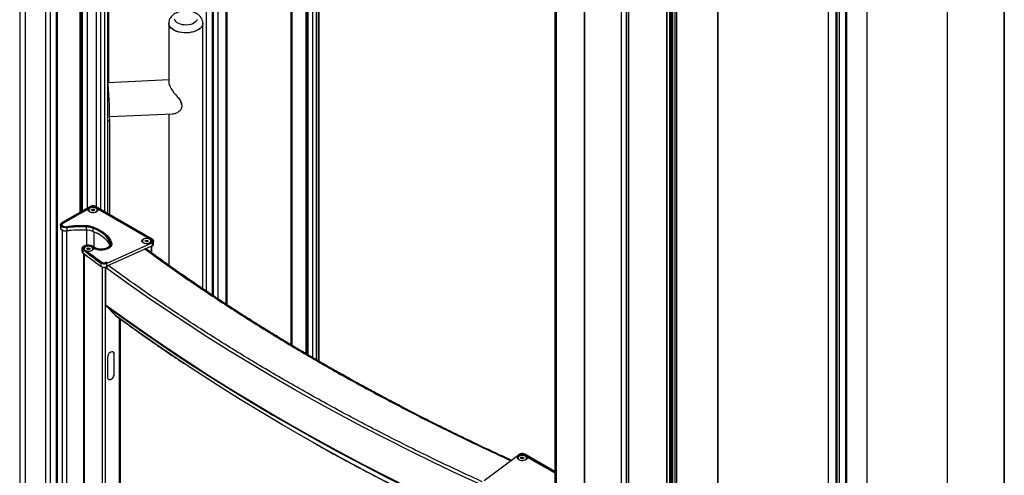
# Paper-space layout 'Sheet2' of a CAD drawing. Units: millimetres. Extents: x 0 to 297, y 1 to 209.
# Drawn here: x 242 to 267, y 78 to 90 of the extents above; entities that cross this region are included whole.
import ezdxf

# ---------------------------------------------------------------- set-up
doc = ezdxf.new("R2010")
doc.units = ezdxf.units.MM

psp = doc.layouts.new('Sheet2')

# ---------------------------------------------------------------- linework, layer by layer
at = {"color": 7, "linetype": 'Continuous', "lineweight": 25}
for p, q in [((242.26092, 111.50431), (242.26092, 59.08553)), ((242.40013, 111.42395), (242.40013, 58.89726)), ((243.19367, 73.18631), (243.19367, 106.68529)), ((243.2158, 73.90358), (243.2158, 106.6535)), ((243.78148, 105.33901), (243.78148, 84.80255)), ((243.97168, 84.91218), (243.97168, 105.18438)), ((267.10501, 55.35417), (267.10501, 104.15025)), ((255.75968, 103.71165), (255.75968, 72.83979)), ((244.48318, 84.77699), (244.48318, 103.33801)), ((244.51208, 88.07566), (244.51208, 103.32156)), ((256.51254, 50.75704), (256.51254, 103.27703)), ((256.51256, 103.27702), (256.51256, 50.75703)), ((259.88741, 52.27491), (259.88741, 102.90192)), ((257.57329, 50.84389), (257.57329, 102.66467)), ((263.1268, 102.44848), (263.1268, 52.19819)), ((258.60175, 51.30776), (258.60175, 102.15973)), ((258.73786, 51.36915), (258.73786, 102.2383)), ((247.15469, 82.69036), (247.15469, 101.92963)), ((247.49076, 101.70872), (247.49076, 82.469)), ((249.10701, 81.45857), (249.10701, 100.69819)), ((249.81995, 81.03883), (249.81995, 100.27853)), ((249.81995, 81.03883), (249.81995, 100.27853)), ((262.66043, 97.55141), (262.66043, 53.56237)), ((246.02431, 89.57788), (246.02431, 88.08369)), ((246.02563, 89.55846), (246.02431, 89.57788)), ((246.88145, 82.87367), (246.88145, 89.57788)), ((246.02431, 88.14437), (244.49232, 88.07476)), ((246.34699, 87.51183), (246.34514, 87.52535)), ((244.53122, 87.2185), (246.12383, 87.29086)), ((246.02431, 87.28634), (246.02431, 83.46622)), ((244.5319, 84.74882), (244.5319, 87.10984)), ((244.04173, 84.95256), (243.33011, 84.54237)), ((244.04601, 84.95214), (243.33439, 84.54194)), ((243.98776, 84.89641), (243.35357, 84.53086)), ((243.98776, 84.88475), (243.35357, 84.51919)), ((243.98776, 84.88475), (243.98776, 84.89641)), ((244.00299, 84.86277), (244.00299, 84.85145)), ((244.07138, 84.8702), (244.10211, 84.88607)), ((244.07983, 84.84689), (244.07138, 84.8702)), ((244.07536, 84.94582), (244.07536, 84.93415)), ((244.11901, 84.83947), (244.07983, 84.84689)), ((244.09021, 84.84493), (244.10211, 84.85107)), ((244.10211, 84.88607), (244.1413, 84.87864)), ((244.10211, 84.85107), (244.10211, 84.88607)), ((244.10211, 84.85107), (244.1217, 84.84736)), ((244.14974, 84.85534), (244.11901, 84.83947)), ((244.1217, 84.84736), (244.13092, 84.84562)), ((244.1413, 84.87864), (244.14974, 84.85534)), ((244.1413, 84.85098), (244.1413, 84.87864)), ((244.14595, 84.93412), (244.14595, 84.94579)), ((245.60357, 84.12632), (244.17531, 84.95208)), ((245.60786, 84.12674), (244.1796, 84.9525)), ((244.21813, 84.85145), (244.21813, 84.86277)), ((245.50266, 84.16249), (244.23342, 84.89631)), ((244.23342, 84.89631), (244.23342, 84.88464)), ((245.50266, 84.15082), (244.23342, 84.88464)), ((243.29061, 84.48592), (243.29061, 84.4066)), ((243.35357, 84.51919), (243.35357, 84.53086)), ((243.33347, 84.35112), (243.33347, 71.98235)), ((243.44728, 84.4135), (243.44728, 84.33417)), ((243.94009, 84.43402), (243.94009, 84.3547)), ((244.10521, 84.40216), (244.10521, 84.32284)), ((244.47008, 83.51861), (245.57824, 84.02179)), ((244.58244, 83.9996), (244.58244, 84.01127)), ((245.35701, 84.07993), (245.35701, 84.06862)), ((245.4254, 84.08736), (245.45613, 84.10323)), ((245.43385, 84.06406), (245.4254, 84.08736)), ((245.47303, 84.05663), (245.43385, 84.06406)), ((245.44423, 84.06209), (245.45613, 84.06824)), ((245.45613, 84.10323), (245.49531, 84.09581)), ((245.45613, 84.06824), (245.45613, 84.10323)), ((245.45613, 84.06824), (245.47572, 84.06452)), ((245.50376, 84.0725), (245.47303, 84.05663)), ((245.47572, 84.06452), (245.48493, 84.06278)), ((245.49531, 84.09581), (245.50376, 84.0725)), ((245.49531, 84.06814), (245.49531, 84.09581)), ((245.50266, 84.15082), (245.50266, 84.16249)), ((245.56734, 84.04431), (245.56734, 84.03265)), ((245.5704, 84.03921), (245.57294, 84.03734)), ((245.5704, 84.03921), (245.5704, 84.02755)), ((245.5704, 84.02755), (245.57824, 84.02179)), ((245.57215, 84.06862), (245.57215, 84.07993)), ((245.57294, 84.03734), (245.5954, 84.04754)), ((245.6007, 84.03665), (245.57824, 84.02646)), ((245.57824, 84.02179), (245.57824, 84.02646)), ((245.58755, 84.11327), (245.58755, 84.1016)), ((245.6007, 84.03665), (245.6007, 83.95733)), ((245.63887, 84.00271), (245.63887, 84.08203)), ((243.83169, 83.89722), (243.83172, 83.89879)), ((243.83169, 83.89722), (243.83169, 83.8179)), ((243.85221, 83.86218), (243.85221, 83.78286)), ((243.86788, 83.89971), (243.86788, 83.89386)), ((243.90753, 83.96231), (243.87282, 83.94705)), ((243.87454, 83.76349), (243.87454, 71.14868)), ((243.87573, 83.91082), (243.87573, 83.92249)), ((243.91098, 83.96146), (243.87627, 83.9462)), ((243.88878, 83.88512), (243.88878, 83.8738)), ((243.95717, 83.89255), (243.9879, 83.90842)), ((243.96561, 83.86925), (243.95717, 83.89255)), ((244.00479, 83.86182), (243.96561, 83.86925)), ((243.97599, 83.86728), (243.9879, 83.87343)), ((243.9879, 83.90842), (244.02708, 83.90099)), ((243.9879, 83.87343), (243.9879, 83.90842)), ((243.9879, 83.87343), (244.00749, 83.86971)), ((244.03553, 83.87769), (244.00479, 83.86182)), ((244.00749, 83.86971), (244.0167, 83.86797)), ((244.02708, 83.90099), (244.03553, 83.87769)), ((244.02708, 83.87333), (244.02708, 83.90099)), ((244.10392, 83.8738), (244.10392, 83.88512)), ((244.12341, 83.90812), (244.12341, 83.89646)), ((244.47008, 83.44863), (245.57824, 83.9518)), ((245.45209, 83.87857), (245.43866, 83.88842)), ((245.5704, 83.94589), (245.57294, 83.94403)), ((245.57648, 83.94322), (245.59894, 83.95342)), ((245.57824, 83.94713), (245.6007, 83.95733)), ((245.57824, 83.9518), (245.57824, 83.94713)), ((245.59602, 83.77357), (245.59602, 83.95209)), ((244.30712, 83.52283), (244.30712, 83.44351)), ((244.42555, 83.53629), (244.43678, 83.54139)), ((244.44233, 83.52397), (244.46478, 83.53417)), ((244.47008, 83.52328), (244.44763, 83.51308)), ((244.44763, 83.51308), (244.44763, 83.43376)), ((244.45684, 83.54), (244.46478, 83.53417)), ((244.47008, 83.52328), (244.47008, 83.51861)), ((244.42611, 83.41348), (244.42611, 82.47177)), ((244.42611, 83.41348), (244.45323, 83.39359)), ((244.44587, 83.42985), (244.46815, 83.43996)), ((244.44763, 83.43376), (244.47008, 83.44396)), ((244.47008, 83.44396), (244.47008, 83.44863)), ((244.42611, 82.47177), (244.45323, 82.45188)), ((244.43434, 82.44859), (244.46145, 82.42871)), ((244.43434, 82.44859), (244.68218, 82.19637)), ((244.46145, 82.42871), (244.70914, 82.1766)), ((244.68218, 82.19637), (244.70914, 82.1766)), ((244.68691, 82.19265), (244.71388, 82.17287)), ((244.80117, 60.05973), (244.80117, 82.10921)), ((244.62397, 81.27382), (244.61495, 81.28045)), ((244.61974, 81.27692), (244.61774, 81.27922)), ((244.4772, 81.15036), (244.4772, 80.63711)), ((244.47833, 81.15087), (244.47833, 80.63762)), ((244.64451, 80.71307), (244.64451, 81.22633)), ((244.64563, 80.71358), (244.64563, 81.22684)), ((244.48985, 80.59674), (244.49887, 80.59012)), ((244.49185, 80.59445), (244.49464, 80.59322)), ((253.97776, 78.03869), (254.84039, 78.67083)), ((254.83345, 78.60517), (254.83345, 78.59386)), ((254.84039, 78.67083), (254.84039, 78.6755)), ((254.85036, 78.6663), (254.84039, 78.67083)), ((254.85974, 78.69231), (254.84206, 78.67935)), ((254.86481, 78.69239), (254.84713, 78.67944)), ((254.85036, 78.67796), (254.84713, 78.67944)), ((254.85036, 78.6663), (254.85036, 78.67796)), ((254.86738, 78.67768), (254.86738, 78.66602)), ((254.88916, 78.68476), (254.88916, 78.67309)), ((254.90118, 78.59902), (254.91187, 78.62202)), ((254.93033, 78.58218), (254.90118, 78.59902)), ((254.91187, 78.62202), (254.95171, 78.62817)), ((254.91187, 78.59285), (254.91187, 78.62202)), ((254.91983, 78.58825), (254.93179, 78.5901)), ((254.97017, 78.58833), (254.93033, 78.58218)), ((254.93179, 78.5901), (254.95171, 78.59317)), ((254.95171, 78.62817), (254.98086, 78.61133)), ((254.95171, 78.59317), (254.95171, 78.62817)), ((254.95171, 78.59317), (254.96221, 78.58711)), ((254.98086, 78.61133), (254.97017, 78.58833)), ((254.97866, 78.67615), (254.97866, 78.68781)), ((255.75968, 78.26214), (255.00556, 78.69748)), ((255.04859, 78.59386), (255.04859, 78.60517)), ((255.06385, 78.63877), (255.75968, 78.23708)), ((255.06385, 78.63877), (255.06385, 78.6271)), ((255.06385, 78.6271), (255.75968, 78.22541))]:
    psp.add_line(p, q, dxfattribs=at)
at = {"color": 8, "linetype": 'Continuous', "lineweight": 25}
for p, q in [((242.91007, 111.12957), (242.91007, 73.09687)), ((243.04016, 73.09086), (243.04016, 111.05447)), ((243.1853, 106.69731), (243.1853, 73.17465)), ((243.80169, 105.32258), (243.80169, 84.8142)), ((243.84209, 84.83749), (243.84209, 105.28973)), ((243.96331, 105.19115), (243.96331, 84.90736)), ((262.85023, 104.61232), (262.85023, 52.26478)), ((262.87897, 104.62891), (262.87897, 52.25738)), ((262.94093, 104.66468), (262.94093, 52.20383)), ((263.09568, 104.75402), (263.09568, 52.26902)), ((263.11172, 104.76328), (263.11172, 52.26867)), ((255.79519, 103.69115), (255.79519, 51.051)), ((244.18958, 103.5075), (244.18958, 84.94673)), ((244.3108, 84.87665), (244.3108, 103.43752)), ((244.39949, 103.38632), (244.39949, 84.82537)), ((244.50602, 88.07539), (244.50602, 103.32482)), ((259.87643, 52.26996), (259.87643, 102.89558)), ((267.09803, 102.97748), (267.09803, 52.68353)), ((257.44842, 50.78758), (257.44842, 102.73676)), ((257.56231, 102.67101), (257.56231, 50.83894)), ((257.58104, 50.84739), (257.58104, 102.6602)), ((257.61883, 102.63838), (257.61883, 50.86443)), ((258.59077, 51.30281), (258.59077, 102.15339)), ((258.66276, 51.33527), (258.66276, 102.19495)), ((258.69395, 102.21295), (258.69395, 51.34934)), ((258.72687, 51.36419), (258.72687, 102.23196)), ((258.79886, 51.39666), (258.79886, 102.27352)), ((258.83005, 102.29152), (258.83005, 51.41073)), ((263.64285, 51.96352), (263.64285, 102.15159)), ((265.67438, 51.96755), (265.67438, 102.15562)), ((246.97328, 82.81204), (246.97328, 102.05109)), ((247.12809, 82.70815), (247.12809, 101.94744)), ((247.148, 82.69479), (247.148, 101.93411)), ((247.27052, 82.61402), (247.27052, 101.85235)), ((247.4645, 101.72585), (247.4645, 82.48617)), ((249.13327, 81.44281), (249.13327, 100.68236)), ((249.49155, 81.23025), (249.49155, 100.47033)), ((249.52388, 81.21115), (249.52388, 100.45134)), ((249.54379, 81.19947), (249.54379, 100.43965)), ((249.65358, 81.1356), (249.65358, 100.37516)), ((249.75413, 81.07712), (249.75413, 100.31619)), ((249.79145, 100.29483), (249.79145, 81.0554)), ((262.66176, 97.55201), (262.66176, 53.5616)), ((244.48318, 87.10762), (244.5319, 87.10984)), ((243.43792, 84.33118), (243.43792, 71.93407)), ((243.44728, 84.4135), (243.4438, 84.41307)), ((243.94336, 84.35251), (243.94336, 83.97213)), ((244.1283, 84.31302), (244.1283, 83.93079)), ((244.54271, 84.02889), (244.54271, 83.97964)), ((244.54889, 84.0434), (244.55113, 84.03681)), ((244.55113, 84.03681), (244.55527, 84.00928)), ((243.88627, 83.75468), (243.88627, 71.12866)), ((245.5704, 83.94824), (245.5704, 83.94589)), ((245.5742, 83.9433), (245.5742, 83.7895)), ((244.34084, 83.42465), (244.34084, 57.80623)), ((244.42113, 83.42236), (244.42113, 57.80175)), ((244.7739, 82.12911), (244.7739, 60.05502)), ((244.47833, 81.15087), (244.47721, 81.15169)), ((244.6445, 81.22767), (244.64563, 81.22684)), ((244.47833, 80.63762), (244.4772, 80.63844)), ((244.64451, 80.71441), (244.64563, 80.71358)), ((255.75968, 78.25924), (255.00128, 78.69705))]:
    psp.add_line(p, q, dxfattribs=at)
at = {"color": 7, "linetype": 'Continuous', "lineweight": 25, "flags": 128}
for points in [[(246.48651, 89.33123), (246.42089, 89.33116), (246.35603, 89.33687), (246.29344, 89.34823), (246.23458, 89.36497), (246.18084, 89.3867), (246.13348, 89.41291), (246.0936, 89.44299), (246.06215, 89.47624), (246.03985, 89.51186), (246.02723, 89.54903), (246.02431, 89.57773)], [(246.88145, 89.57788), (246.87656, 89.54058), (246.86173, 89.50368), (246.83732, 89.46852), (246.80389, 89.43592), (246.76225, 89.40666), (246.71335, 89.3814), (246.65834, 89.36075), (246.59852, 89.34519), (246.53528, 89.33508), (246.47012, 89.33067), (246.40455, 89.33204), (246.34011, 89.33919), (246.27832, 89.35192), (246.22061, 89.36995), (246.16836, 89.39286), (246.12277, 89.4201), (246.08492, 89.45104), (246.05569, 89.48495), (246.03577, 89.52104), (246.02563, 89.55846)], [(246.4753, 89.53009), (246.42099, 89.53062), (246.36783, 89.53706), (246.31775, 89.5492), (246.27255, 89.56659), (246.23387, 89.5886), (246.2031, 89.61445), (246.18136, 89.64318), (246.16944, 89.67377)], [(246.73497, 89.66833), (246.72129, 89.63799), (246.6979, 89.60969), (246.66566, 89.58445), (246.62573, 89.56319), (246.57955, 89.54668), (246.5288, 89.53551), (246.4753, 89.53009)], [(246.88145, 89.57675), (246.87872, 89.54997), (246.86635, 89.51277), (246.84429, 89.4771), (246.81306, 89.44379), (246.77338, 89.41362), (246.72619, 89.3873), (246.6726, 89.36545), (246.61385, 89.34858), (246.55133, 89.33708), (246.48651, 89.33123)], [(244.02463, 84.81324), (244.00316, 84.83006), (243.99123, 84.84979), (243.98991, 84.87067), (243.9993, 84.89085), (244.01858, 84.90853), (244.04604, 84.92215), (244.07922, 84.93049), (244.11519, 84.93282), (244.15075, 84.92892), (244.18274, 84.91914), (244.20832, 84.90435), (244.22521, 84.88587), (244.23191, 84.86534), (244.22783, 84.84457), (244.21333, 84.82543), (244.1897, 84.8096), (244.15904, 84.7985), (244.12407, 84.7931), (244.0879, 84.7939), (244.05374, 84.80082), (244.02463, 84.81324)], [(244.21585, 84.87549), (244.20389, 84.89365), (244.18279, 84.90879), (244.15462, 84.91942), (244.12214, 84.92451), (244.08853, 84.92355), (244.05707, 84.91664), (244.03085, 84.90446), (244.01243, 84.8882), (244.00362, 84.86945), (244.00527, 84.85005), (244.01723, 84.83189), (244.03833, 84.81675), (244.0665, 84.80612), (244.09898, 84.80103), (244.1326, 84.80198), (244.16406, 84.80889), (244.19028, 84.82107), (244.2087, 84.83733), (244.21751, 84.85608), (244.21585, 84.87549)], [(244.12992, 84.8451), (244.12604, 84.84635), (244.1217, 84.84736)], [(243.4438, 84.41307), (243.4107, 84.41186), (243.37481, 84.41626), (243.34253, 84.42633), (243.31649, 84.44126), (243.29882, 84.45982), (243.29095, 84.48051), (243.29353, 84.50164), (243.30634, 84.52149), (243.32834, 84.53845)], [(243.33439, 84.54194), (243.31187, 84.52392), (243.30039, 84.50271), (243.30113, 84.4805), (243.31402, 84.45956), (243.33772, 84.44205), (243.36982, 84.42978), (243.40699, 84.42401), (243.44541, 84.42532)], [(243.35357, 84.53086), (243.33614, 84.51691), (243.32726, 84.5005), (243.32783, 84.48331), (243.3378, 84.46711), (243.35615, 84.45356), (243.38098, 84.44406), (243.40974, 84.43959), (243.43948, 84.44061)], [(243.44541, 84.332), (243.40699, 84.33069), (243.36982, 84.33646), (243.33772, 84.34873), (243.31402, 84.36624), (243.30113, 84.38718), (243.30039, 84.4094), (243.31187, 84.43061), (243.33439, 84.44862)], [(243.44541, 84.332), (243.44578, 84.3312), (243.44613, 84.33069), (243.44645, 84.3305), (243.44674, 84.33064), (243.44697, 84.3311), (243.44714, 84.33186), (243.44725, 84.3329), (243.44728, 84.33417)], [(243.94075, 84.35263), (243.94062, 84.3518), (243.9405, 84.35128), (243.94038, 84.35107), (243.94028, 84.35119), (243.9402, 84.35164), (243.94014, 84.35239), (243.94011, 84.35343), (243.94009, 84.3547)], [(244.54271, 84.02889), (244.51901, 84.08515), (244.48552, 84.13972), (244.44261, 84.19205), (244.3907, 84.24159), (244.33035, 84.28783), (244.26216, 84.33029), (244.18686, 84.36853), (244.10521, 84.40216)], [(244.10521, 84.32284), (244.18686, 84.28921), (244.26216, 84.25097), (244.33035, 84.20851), (244.3907, 84.16227), (244.44261, 84.11273), (244.48552, 84.0604), (244.51901, 84.00582), (244.53688, 83.96596)], [(244.10983, 84.32001), (244.10893, 84.31933), (244.10806, 84.31894), (244.10726, 84.31887), (244.10656, 84.31911), (244.10599, 84.31965), (244.10556, 84.32048), (244.1053, 84.32155), (244.10521, 84.32284)], [(244.10983, 84.41333), (244.19218, 84.37941), (244.26814, 84.34084), (244.33692, 84.29801), (244.3978, 84.25136), (244.45016, 84.20139), (244.49345, 84.14861), (244.52722, 84.09356), (244.54889, 84.0434)], [(244.12445, 84.42653), (244.20905, 84.39168), (244.28708, 84.35206), (244.35774, 84.30806), (244.42028, 84.26015), (244.47407, 84.20881), (244.51854, 84.15458), (244.55323, 84.09803), (244.5778, 84.03973)], [(244.55527, 84.00928), (244.55521, 84.00772), (244.54852, 83.97879), (244.53136, 83.95133), (244.5045, 83.9266), (244.46918, 83.90572), (244.42698, 83.88963), (244.37984, 83.87908), (244.3299, 83.87453), (244.27942, 83.8762), (244.2307, 83.88401), (244.18596, 83.89761), (244.14723, 83.91637), (244.11626, 83.93944)], [(244.5778, 84.03973), (244.58242, 84.00954), (244.57662, 83.97942), (244.56061, 83.95055), (244.53503, 83.92408), (244.5009, 83.90105), (244.45955, 83.88237), (244.41262, 83.86878), (244.36197, 83.86081), (244.30958, 83.85878), (244.25753, 83.86276), (244.20788, 83.87261), (244.16257, 83.88793), (244.12341, 83.90812)], [(244.58244, 83.9996), (244.58242, 83.99788), (244.57662, 83.96775), (244.56061, 83.93889), (244.53503, 83.91241), (244.5009, 83.88938), (244.45955, 83.8707), (244.41262, 83.85711), (244.36197, 83.84914), (244.30958, 83.84711), (244.25753, 83.8511), (244.20788, 83.86095), (244.16257, 83.87627), (244.12341, 83.89646)], [(244.12356, 83.93504), (244.1534, 83.9128), (244.19074, 83.89472), (244.23386, 83.88161), (244.28082, 83.87409), (244.32947, 83.87248), (244.37761, 83.87686), (244.42305, 83.88703), (244.46372, 83.90253), (244.49777, 83.92266), (244.52365, 83.9465), (244.5402, 83.97296), (244.54665, 84.00085), (244.54271, 84.02889)], [(245.37865, 84.0304), (245.35718, 84.04722), (245.34525, 84.06695), (245.34393, 84.08783), (245.35332, 84.10801), (245.3726, 84.1257), (245.40005, 84.13931), (245.43324, 84.14766), (245.46921, 84.14998), (245.50477, 84.14608), (245.53676, 84.1363), (245.56234, 84.12151), (245.57922, 84.10303), (245.58593, 84.0825), (245.58185, 84.06174), (245.58113, 84.06025)], [(245.56987, 84.09265), (245.55791, 84.11081), (245.53681, 84.12595), (245.50864, 84.13658), (245.47616, 84.14167), (245.44254, 84.14071), (245.41109, 84.13381), (245.38486, 84.12163), (245.36645, 84.10537), (245.35763, 84.08662), (245.35929, 84.06721), (245.37125, 84.04905), (245.39235, 84.03391), (245.42052, 84.02328), (245.453, 84.01819), (245.48662, 84.01915), (245.51807, 84.02605), (245.5443, 84.03823), (245.56271, 84.0545), (245.57153, 84.07325), (245.56987, 84.09265)], [(245.56734, 84.04258), (245.56735, 84.04259), (245.54372, 84.02676), (245.51305, 84.01566), (245.47809, 84.01027), (245.44192, 84.01106), (245.40776, 84.01798), (245.37865, 84.0304)], [(245.48394, 84.06226), (245.48006, 84.06352), (245.47572, 84.06452)], [(245.58219, 84.0616), (245.59049, 84.06691), (245.59688, 84.07303), (245.60112, 84.07975), (245.60304, 84.08681), (245.60259, 84.09395), (245.59977, 84.10091), (245.5947, 84.10743), (245.58755, 84.11327)], [(245.5954, 84.04754), (245.6092, 84.0553), (245.61988, 84.06456), (245.62697, 84.0749), (245.63014, 84.08587), (245.62926, 84.09698), (245.62436, 84.10774), (245.61567, 84.11767), (245.60357, 84.12632)], [(245.60964, 84.12282), (245.62287, 84.11335), (245.63238, 84.10249), (245.63773, 84.09073), (245.6387, 84.07858), (245.63523, 84.06658), (245.62748, 84.05526), (245.6158, 84.04514), (245.6007, 84.03665)], [(243.87627, 83.9462), (243.86314, 83.93915), (243.85265, 83.93075), (243.8452, 83.92133), (243.84107, 83.91126), (243.84044, 83.90091), (243.84331, 83.89069), (243.84959, 83.88099), (243.85902, 83.87219)], [(243.86788, 83.89971), (243.86869, 83.88796), (243.8727, 83.87643), (243.87982, 83.86542), (243.88987, 83.85519), (243.90258, 83.846), (243.91765, 83.83809), (243.9347, 83.83165), (243.95329, 83.82685)], [(243.8798, 83.86544), (243.87702, 83.87214), (243.87569, 83.89302), (243.88509, 83.9132), (243.90437, 83.93088), (243.93182, 83.9445), (243.96501, 83.95284), (244.00098, 83.95517), (244.03654, 83.95127), (244.06853, 83.94149), (244.0941, 83.9267), (244.11099, 83.90822), (244.11769, 83.88769), (244.11361, 83.86693), (244.09911, 83.84778), (244.07548, 83.83195), (244.04482, 83.82085), (244.00985, 83.81546), (243.97368, 83.81625), (243.96607, 83.81724)], [(244.12341, 83.90812), (244.11234, 83.92881), (244.09139, 83.94677), (244.06237, 83.96048), (244.02772, 83.96876), (243.9904, 83.97093), (243.95359, 83.96678), (243.92042, 83.95668), (243.89371, 83.94149), (243.87573, 83.92249)], [(244.12341, 83.89646), (244.11234, 83.91714), (244.09139, 83.9351), (244.06237, 83.94881), (244.02772, 83.9571), (243.9904, 83.95926), (243.95359, 83.95512), (243.92042, 83.94502), (243.89371, 83.92982), (243.87573, 83.91082)], [(244.10164, 83.89784), (244.08967, 83.916), (244.06858, 83.93114), (244.04041, 83.94177), (244.00793, 83.94686), (243.97431, 83.9459), (243.94285, 83.939), (243.91663, 83.92682), (243.89821, 83.91056), (243.8894, 83.8918), (243.89106, 83.8724), (243.90302, 83.85424), (243.92412, 83.8391), (243.95229, 83.82847), (243.98477, 83.82338), (244.01838, 83.82434), (244.04984, 83.83124), (244.07606, 83.84342), (244.09448, 83.85968), (244.10329, 83.87844), (244.10164, 83.89784)], [(244.0157, 83.86745), (244.01182, 83.86871), (244.00749, 83.86971)], [(245.5704, 83.94589), (245.56913, 83.94699), (245.56871, 83.94747)], [(245.57294, 83.94403), (245.57397, 83.9434), (245.57497, 83.94307), (245.57588, 83.94304), (245.57669, 83.94333), (245.57735, 83.9439), (245.57784, 83.94475), (245.57814, 83.94584), (245.57824, 83.94713)], [(244.42709, 83.42358), (244.42698, 83.42297), (244.42611, 83.41348)], [(244.45323, 82.45188), (244.94788, 82.09448), (245.45105, 81.74108), (245.96267, 81.39173), (246.48263, 81.04652), (247.01083, 80.7055), (247.54716, 80.36874), (248.09153, 80.0363), (248.64383, 79.70825), (249.20396, 79.38465), (249.7718, 79.06557), (250.34725, 78.75106), (250.9302, 78.44119), (251.52053, 78.13601), (252.11813, 77.83559), (252.72289, 77.53997), (253.33469, 77.24923), (253.95342, 76.96341)], [(244.46145, 82.42871), (244.956, 82.07138), (245.45909, 81.71804), (245.97061, 81.36876), (246.49047, 81.02361), (247.01857, 80.68265), (247.55481, 80.34595), (248.09908, 80.01357), (248.65128, 79.68558), (249.2113, 79.36204), (249.77904, 79.04302), (250.35439, 78.72857), (250.93723, 78.41875), (251.52745, 78.11363), (252.12494, 77.81326), (252.72959, 77.5177), (253.34128, 77.22701), (253.95989, 76.94124)], [(244.68218, 82.19637), (244.68553, 82.19354), (244.6869, 82.19265)], [(244.64563, 81.22684), (244.64151, 81.252), (244.62955, 81.27096), (244.61092, 81.28185), (244.58744, 81.28362), (244.56142, 81.27609), (244.53539, 81.25999), (244.51192, 81.2369), (244.49329, 81.20909), (244.48133, 81.17927), (244.4772, 81.15036)], [(244.64451, 81.22633), (244.64044, 81.25116), (244.62864, 81.26986), (244.61026, 81.28061), (244.5871, 81.28235), (244.56142, 81.27492), (244.53574, 81.25904), (244.51258, 81.23626), (244.4942, 81.20881), (244.48239, 81.17939), (244.47833, 81.15087)], [(244.4772, 80.63711), (244.48133, 80.61194), (244.49329, 80.59299), (244.51192, 80.58209), (244.53539, 80.58032), (244.56142, 80.58786), (244.58744, 80.60396), (244.61092, 80.62704), (244.62955, 80.65486), (244.64151, 80.68468), (244.64563, 80.71358)], [(244.47833, 80.63762), (244.48239, 80.61279), (244.4942, 80.59408), (244.51258, 80.58334), (244.53574, 80.58159), (244.56142, 80.58903), (244.5871, 80.60491), (244.61026, 80.62769), (244.62864, 80.65513), (244.64044, 80.68455), (244.64451, 80.71307)], [(255.02689, 78.65474), (255.04838, 78.63793), (255.06033, 78.61821), (255.06169, 78.59733), (255.05232, 78.57714), (255.03306, 78.55945), (255.00563, 78.54582), (254.97245, 78.53746), (254.93648, 78.53512), (254.90092, 78.53901), (254.86892, 78.54877), (254.84332, 78.56355), (254.82641, 78.58202), (254.81968, 78.60255), (254.82373, 78.62332), (254.83821, 78.64247), (254.86182, 78.65831), (254.89246, 78.66943), (254.92743, 78.67483), (254.9636, 78.67405), (254.99776, 78.66715), (255.02689, 78.65474)], [(255.01712, 78.64907), (254.98989, 78.6605), (254.95789, 78.66651), (254.92423, 78.66651), (254.89222, 78.66052), (254.86499, 78.6491), (254.84519, 78.63339), (254.83478, 78.61491), (254.83477, 78.59548), (254.84516, 78.577), (254.86493, 78.56128), (254.89215, 78.54985), (254.92415, 78.54384), (254.95781, 78.54384), (254.98982, 78.54983), (255.01706, 78.56125), (255.03685, 78.57696), (255.04726, 78.59544), (255.04728, 78.61487), (255.03689, 78.63335), (255.01712, 78.64907)]]:
    psp.add_lwpolyline(points, dxfattribs=at)
at = {"color": 8, "linetype": 'Continuous', "lineweight": 25, "flags": 128}
for points in [[(243.29061, 84.4066), (243.29095, 84.40119), (243.29882, 84.3805), (243.31649, 84.36194), (243.34253, 84.34701), (243.37481, 84.33694), (243.4107, 84.33254), (243.44728, 84.33417)], [(253.92881, 77.91633), (253.33469, 78.19094), (252.72289, 78.48168), (252.11813, 78.7773), (251.52053, 79.07772), (250.9302, 79.3829), (250.34725, 79.69277), (249.7718, 80.00728), (249.20396, 80.32636), (248.64383, 80.64996), (248.09153, 80.97801), (247.54716, 81.31045), (247.01083, 81.64721), (246.48263, 81.98823), (245.96267, 82.33344), (245.45105, 82.68279), (244.94788, 83.03619), (244.45323, 83.39359)], [(253.97167, 76.80333), (253.54001, 77.00358), (252.9317, 77.29267), (252.33038, 77.5866), (251.73618, 77.88531), (251.14921, 78.18875), (250.56959, 78.49686), (249.99741, 78.80958), (249.43281, 79.12685), (248.87587, 79.4486), (248.32672, 79.77478), (247.78545, 80.10532), (247.25217, 80.44017), (246.72698, 80.77924), (246.20998, 81.12249), (245.70128, 81.46985), (245.20097, 81.82124), (244.70914, 82.1766)]]:
    psp.add_lwpolyline(points, dxfattribs=at)
at = {"color": 7, "linetype": 'Continuous', "lineweight": 25}
for centre, radius, start, end in [((231.60265, 87.06015), 12.92935, 0.220215, 4.980659), ((244.11061, 84.82733), 0.14053, 62.584745, 117.365422), ((244.08491, 84.82652), 0.11968, 94.576813, 144.267871), ((244.08491, 84.81486), 0.11968, 94.576813, 144.267871), ((244.0435, 84.94864), 0.00431, 54.33724, 114.265555), ((244.11061, 84.84767), 0.10428, 70.191828, 109.758338), ((244.11061, 84.83601), 0.10428, 70.191828, 109.758338), ((244.1106, 84.79064), 0.0578, 78.920569, 110.276159), ((244.13634, 84.82675), 0.11943, 35.621937, 85.385482), ((244.13634, 84.81508), 0.11943, 35.621937, 85.385482), ((244.17781, 84.94867), 0.00423, 64.974419, 126.249332), ((243.37271, 84.47612), 0.04713, 113.963259, 166.541988), ((243.33241, 84.53897), 0.00411, 124.035752, 187.271517), ((243.81257, 81.53514), 2.92933, 87.451669, 97.317363), ((243.81257, 81.56604), 2.88276, 87.451669, 97.317363), ((243.40879, 84.41346), 0.03849, 0.0524, 17.949861), ((243.81257, 81.47272), 2.88276, 87.451669, 97.317363), ((243.81257, 81.5688), 2.86805, 87.451669, 97.317363), ((243.81257, 81.48948), 2.86805, 87.451669, 97.317363), ((244.04896, 84.43404), 0.10887, 173.718024, 180.010629), ((243.91945, 83.88323), 0.55117, 70.304303, 87.854033), ((243.91945, 83.80391), 0.55117, 70.304303, 87.854033), ((243.91961, 83.88195), 0.5644, 70.304303, 87.854033), ((243.91961, 83.78863), 0.5644, 70.304303, 87.854033), ((243.92011, 83.85571), 0.60629, 70.304303, 87.854033), ((244.12187, 84.40181), 0.01666, 136.273423, 178.808861), ((243.74439, 83.313), 1.07126, 60.343987, 70.05438), ((243.99456, 83.77273), 0.20641, 53.868987, 113.886434), ((244.55156, 84.02792), 0.0089, 92.770091, 173.734742), ((245.46462, 84.00781), 0.0578, 78.920569, 110.276159), ((245.49155, 84.04552), 0.11749, 35.21262, 84.577353), ((245.49155, 84.03386), 0.11749, 35.21262, 84.577353), ((245.57366, 84.03297), 0.00634, 182.967863, 238.927504), ((245.57321, 84.04427), 0.00579, 124.608768, 240.934844), ((245.52106, 84.10902), 0.07736, 309.166362, 322.199091), ((245.56346, 84.026), 0.01479, 1.78088, 50.121927), ((245.57023, 84.07251), 0.03386, 18.39862, 59.241431), ((245.58592, 84.03619), 0.01479, 1.78088, 50.121927), ((245.58618, 84.00829), 0.05299, 285.899021, 353.948095), ((245.60535, 84.12324), 0.00431, 354.390088, 54.292728), ((243.87578, 83.8202), 0.04416, 182.987352, 237.72813), ((243.85679, 83.78256), 0.0046, 176.213313, 230.219411), ((243.86405, 83.86144), 0.01186, 115.07611, 176.403018), ((270.4451, 119.03618), 44.09526, 232.90932, 233.646771), ((270.4451, 118.95686), 44.09526, 232.90932, 233.646771), ((270.44793, 119.04091), 44.08866, 232.90932, 233.646771), ((243.89247, 83.90397), 0.02496, 132.121611, 189.821164), ((243.89487, 83.8908), 0.0277, 133.710927, 168.002181), ((243.87384, 83.94372), 0.00348, 45.502039, 106.918439), ((243.90854, 83.95898), 0.00348, 45.502039, 106.918439), ((270.50257, 119.0953), 44.1444, 233.028408, 233.646378), ((243.99638, 83.81299), 0.0578, 78.920569, 110.276159), ((244.11861, 83.93509), 0.00495, 359.403643, 118.384076), ((245.59676, 83.95675), 0.00398, 303.257468, 8.446886), ((244.31907, 83.5221), 0.01198, 115.783304, 176.500345), ((244.38666, 83.65184), 0.15156, 238.343938, 293.718812), ((244.38659, 83.65084), 0.13857, 238.343938, 293.718812), ((244.38636, 83.62549), 0.09743, 238.343938, 293.718812), ((244.44549, 83.52155), 0.02166, 58.39714, 113.71176), ((244.43285, 83.51262), 0.01479, 1.78088, 50.121927), ((244.4553, 83.52282), 0.01479, 1.78088, 50.121927), ((244.38666, 83.57252), 0.15156, 238.343938, 293.718812), ((244.46631, 83.4433), 0.00384, 301.838055, 9.866299), ((244.45854, 82.47022), 0.03246, 177.271376, 221.790377), ((254.84472, 78.67582), 0.00434, 56.407154, 184.222783), ((254.85922, 78.69902), 0.02284, 247.173023, 290.928364), ((254.85922, 78.68735), 0.02284, 247.173023, 290.928364), ((254.93711, 78.57545), 0.13749, 62.181187, 121.730084), ((254.931, 78.51888), 0.17107, 104.159379, 111.832285), ((254.931, 78.50722), 0.17107, 104.159379, 111.832285), ((254.93692, 78.59817), 0.09888, 65.029819, 118.881452), ((254.93692, 78.58651), 0.09888, 65.029819, 118.881452), ((254.9393, 78.53966), 0.05099, 98.473355, 110.638024), ((254.94097, 78.53289), 0.05794, 69.099259, 99.113391), ((254.96769, 78.57023), 0.11809, 35.47683, 84.668862), ((254.96769, 78.55856), 0.11809, 35.47683, 84.668862), ((255.00379, 78.69355), 0.00431, 65.69288, 125.617577)]:
    psp.add_arc(centre, radius, start, end, dxfattribs=at)
at = {"color": 8, "linetype": 'Continuous', "lineweight": 25}
for centre, radius, start, end in [((243.33188, 84.53845), 0.00431, 54.33724, 114.265555), ((245.60607, 84.12291), 0.00423, 64.974419, 126.249332), ((243.87578, 83.89952), 0.04416, 182.987352, 237.72813), ((244.31168, 83.4432), 0.00457, 176.046486, 230.734616), ((244.44369, 83.43318), 0.00398, 303.257468, 8.446886), ((254.86234, 78.6882), 0.00487, 59.579792, 122.305032)]:
    psp.add_arc(centre, radius, start, end, dxfattribs=at)
at = {"color": 7, "linetype": 'Continuous', "lineweight": 25}
for major_axis, ratio, start_param, end_param in [((0.41314, -0.3948), 0.28867124, 3.41075234, 4.47847918), ((0.40293, 0.42165), 0.34633133, 3.48929216, 3.86161999)]:
    psp.add_ellipse((246.45288, 87.73483), major_axis=major_axis, ratio=ratio, start_param=start_param, end_param=end_param, dxfattribs=at)
for points, knots in [([(246.88068, 89.57605), (246.88094, 89.57926), (246.88248, 89.59785), (246.87633, 89.63167), (246.86247, 89.67534), (246.84023, 89.71589), (246.81102, 89.7531), (246.77468, 89.78682), (246.73137, 89.81668), (246.68151, 89.84201), (246.62621, 89.86207), (246.56705, 89.87632), (246.5056, 89.88451), (246.44315, 89.88661), (246.3808, 89.88261), (246.31957, 89.87245), (246.26046, 89.85602), (246.20448, 89.83308), (246.1549, 89.8045), (246.11302, 89.7714), (246.07957, 89.73538), (246.05356, 89.69618), (246.03505, 89.65298), (246.02497, 89.6129), (246.02532, 89.58706), (246.02544, 89.57765)], [0, 0, 0, 0, 0.00869611, 0.05033599, 0.09136165, 0.13257255, 0.17480756, 0.21876941, 0.2648149, 0.31270093, 0.36164351, 0.41070084, 0.4595724, 0.50831573, 0.55713985, 0.60625654, 0.65592724, 0.70641658, 0.75782279, 0.80368859, 0.84763432, 0.88970269, 0.93036361, 0.97463117, 1, 1, 1, 1]), ([(246.24626, 87.71032), (246.25863, 87.69574), (246.28335, 87.6666), (246.31955, 87.60711), (246.34827, 87.53213), (246.35174, 87.45153), (246.327, 87.38703), (246.28864, 87.34782), (246.25728, 87.33154), (246.24626, 87.32582)], [0, 0, 0, 0, 0.10556398, 0.21103279, 0.38994318, 0.56957829, 0.73308244, 0.90620472, 1, 1, 1, 1]), ([(246.24626, 87.71032), (246.26705, 87.68503), (246.30859, 87.6345), (246.34066, 87.56997), (246.34151, 87.53425), (246.34172, 87.52574)], [0, 0, 0, 0, 0.43275191, 0.86477531, 1, 1, 1, 1]), ([(243.87282, 83.94705), (243.86867, 83.94503), (243.85654, 83.93915), (243.8422, 83.92652), (243.83262, 83.91166), (243.83287, 83.90229), (243.83295, 83.89906)], [0, 0, 0, 0, 0.18041648, 0.5272068, 0.83695504, 1, 1, 1, 1]), ([(243.85385, 83.77903), (243.93051, 83.72127), (244.0812, 83.60772), (244.23381, 83.49503), (244.30878, 83.43966)], [0, 0, 0, 0, 0.508705973, 1, 1, 1, 1]), ([(254.66927, 78.54543), (254.61792, 78.56889), (254.4987, 78.62337), (254.31895, 78.70658), (254.1361, 78.79188), (253.97295, 78.86863), (253.82931, 78.93669), (253.70503, 78.99596), (253.59626, 79.04811), (253.42513, 79.13055), (253.18312, 79.24827), (252.78476, 79.44497), (252.30362, 79.68759), (251.80772, 79.94451), (251.37771, 80.17236), (251.00555, 80.37314), (250.69525, 80.54365), (250.45034, 80.68013), (250.28143, 80.7751), (250.12808, 80.86202), (249.98177, 80.94555), (249.78496, 81.05873), (249.53141, 81.20622), (249.22671, 81.38624), (248.92375, 81.56808), (248.62653, 81.74927), (248.33462, 81.93), (248.04648, 82.11113), (247.76086, 82.29345), (247.46128, 82.48763), (247.14834, 82.6939), (246.82507, 82.91085), (246.57881, 83.0791), (246.40683, 83.198), (246.2985, 83.27332), (246.17525, 83.35956), (246.04267, 83.45306), (245.90275, 83.55251), (245.75862, 83.6558), (245.60665, 83.76557), (245.5033, 83.84117), (245.45217, 83.87857)], [0, 0, 0, 0, 0.01501716, 0.03486895, 0.05284015, 0.06892935, 0.08313534, 0.09545713, 0.10589771, 0.11556321, 0.14657309, 0.17847572, 0.23578039, 0.29308482, 0.33128781, 0.3696461, 0.40990765, 0.42953949, 0.44772128, 0.46398396, 0.47883145, 0.49491711, 0.52770025, 0.56138839, 0.59491504, 0.6279409, 0.66053481, 0.69309324, 0.72565139, 0.75820962, 0.79641095, 0.83459751, 0.87191851, 0.8839359, 0.89614786, 0.91081904, 0.9283626, 0.94416065, 0.96172964, 0.98106824, 1, 1, 1, 1]), ([(244.30878, 83.43966), (244.3124, 83.43725), (244.32283, 83.43031), (244.34477, 83.42211), (244.37412, 83.41726), (244.40456, 83.41796), (244.42892, 83.42289), (244.44156, 83.42808), (244.44587, 83.42985)], [0, 0, 0, 0, 0.10495846, 0.30295278, 0.50102369, 0.69883009, 0.89711704, 1, 1, 1, 1]), ([(244.49812, 83.46066), (244.49307, 83.45785), (244.48298, 83.45223), (244.46953, 83.43807), (244.45938, 83.42161), (244.454, 83.40605), (244.45345, 83.39713), (244.45323, 83.39359)], [0, 0, 0, 0, 0.21469386, 0.42938772, 0.64408158, 0.85877544, 1, 1, 1, 1]), ([(244.45323, 82.45188), (244.45334, 82.44949), (244.45357, 82.44472), (244.4557, 82.43632), (244.45917, 82.43172), (244.46145, 82.42871)], [0, 0, 0, 0, 0.25567177, 0.51134354, 1, 1, 1, 1]), ([(244.71385, 82.17294), (244.76659, 82.13436), (244.8731, 82.05647), (245.02958, 81.94346), (245.17774, 81.83732), (245.31137, 81.74237), (245.43025, 81.65851), (245.53417, 81.58565), (245.62538, 81.52207), (245.7683, 81.42285), (245.97192, 81.28333), (246.20185, 81.12594), (246.34894, 81.03024), (246.40382, 80.99454)], [0, 0, 0, 0, 0.09636455, 0.19458178, 0.28367431, 0.3636353, 0.43445894, 0.49614035, 0.5486755, 0.59633653, 0.74914812, 0.90640462, 1, 1, 1, 1]), ([(249.67836, 78.98851), (249.74658, 78.94957), (250.08404, 78.75698), (250.70649, 78.42011), (251.35828, 78.077), (251.82878, 77.83662), (252.10649, 77.69655), (252.37463, 77.56308), (252.58341, 77.46041), (252.7444, 77.3819), (252.87202, 77.31999), (253.02444, 77.24654), (253.20201, 77.16163), (253.40492, 77.06542), (253.63354, 76.95821), (253.82515, 76.86905), (253.94105, 76.816), (253.97167, 76.80198)], [0, 0, 0, 0, 0.05024801, 0.24852894, 0.44680867, 0.51224206, 0.5776087, 0.63995354, 0.69768834, 0.72126008, 0.75033225, 0.78499828, 0.82525529, 0.87109973, 0.92252727, 0.97953268, 1, 1, 1, 1]), ([(255.00556, 78.69748), (255.00154, 78.69958), (254.9899, 78.70567), (254.96655, 78.71225), (254.93645, 78.71502), (254.90637, 78.71218), (254.87954, 78.70462), (254.86609, 78.69626), (254.85974, 78.69231)], [0, 0, 0, 0, 0.09728256, 0.2815997, 0.46578242, 0.64994644, 0.83480798, 1, 1, 1, 1])]:
    psp.add_open_spline(points, degree=3, knots=knots, dxfattribs=at)
at = {"color": 8, "linetype": 'Continuous', "lineweight": 25}
for points, knots in [([(245.45196, 83.87823), (245.44885, 83.8801), (245.44218, 83.88409), (245.42992, 83.8836), (245.4216, 83.88041), (245.4183, 83.87915)], [0, 0, 0, 0, 0.34576204, 0.74040549, 1, 1, 1, 1]), ([(245.4183, 83.87915), (245.7255, 83.6575), (246.33987, 83.21421), (247.30001, 82.56705), (248.28776, 81.93336), (249.3054, 81.31483), (250.34471, 80.71554), (251.40426, 80.13561), (252.48278, 79.57589), (253.56459, 79.04077), (254.29879, 78.70113), (254.65615, 78.53582)], [0, 0, 0, 0, 0.11254308, 0.22507774, 0.33778271, 0.45050975, 0.56326297, 0.67397619, 0.78466293, 0.89518691, 1, 1, 1, 1]), ([(253.93309, 78.00375), (253.56003, 78.17636), (252.79529, 78.53022), (251.66986, 79.08773), (250.5499, 79.67034), (249.45683, 80.27059), (248.39777, 80.88358), (247.37301, 81.50851), (246.3839, 82.14456), (245.42201, 82.79386), (244.80609, 83.23839), (244.49812, 83.46066)], [0, 0, 0, 0, 0.10714391, 0.219637986, 0.332302324, 0.444988708, 0.55770126, 0.668374553, 0.779021375, 0.889505509, 1, 1, 1, 1])]:
    psp.add_open_spline(points, degree=3, knots=knots, dxfattribs=at)

doc.saveas('drawing.dxf')
